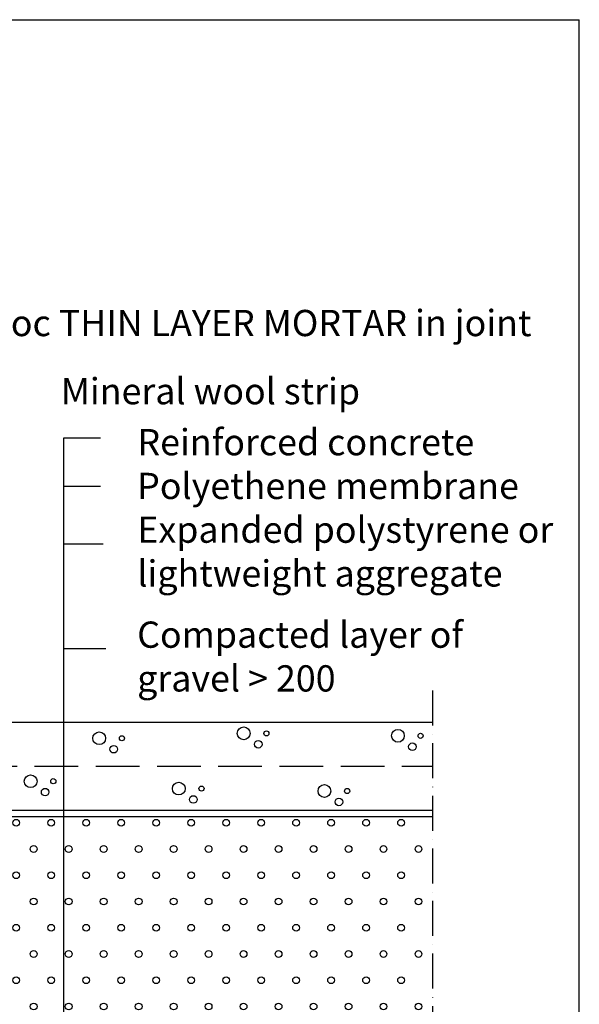
# Model space of a CAD drawing. Extents: x 180 to 2010, y -262 to 2489.
# Drawn here: x 1370 to 2010, y 1364 to 2489 of the extents above; entities that cross this region are included whole.
import ezdxf

# ---------------------------------------------------------------- set-up
doc = ezdxf.new("R2010")
doc.units = 0
doc.header["$LTSCALE"] = 10
doc.header["$MEASUREMENT"] = 0
doc.linetypes.add('KVP', pattern=[7, 5, -2])
doc.linetypes.add('PKV', pattern=[6, 4, -1, 0, -1])
for name, color, linetype in [('ABI2', 7, 'CONTINUOUS'), ('ARMATUUR', 1, 'CONTINUOUS'), ('KONTUURID', 4, 'CONTINUOUS'), ('MÄRGENDID', 6, 'CONTINUOUS'), ('RAAMJOON', 15, 'CONTINUOUS'), ('RASTRID', 15, 'CONTINUOUS'), ('RASTRIDPLOKK', 15, 'CONTINUOUS'), ('TEKSTID', 7, 'CONTINUOUS')]:
    doc.layers.add(name, color=color, linetype=linetype)
doc.styles.add('ARIAL', font='arial.ttf')

# ---------------------------------------------------------------- blocks, each defined once
blk = doc.blocks.new('8')
at = {"layer": 'RASTRID'}
for centre in [(26.3, -20.5), (66.3, -20.5), (106.3, -20.5), (146.3, -20.5), (186.3, -20.5), (226.3, -20.5), (266.3, -20.5), (306.3, -20.5), (346.3, -20.5), (386.3, -20.5), (426.3, -20.5), (466.3, -20.5), (506.3, -20.5), (546.3, -20.5), (586.3, -20.5), (6.3, -50.5), (46.3, -50.5), (86.3, -50.5), (126.3, -50.5), (166.3, -50.5), (206.3, -50.5), (246.3, -50.5), (286.3, -50.5), (326.3, -50.5), (366.3, -50.5), (406.3, -50.5), (446.3, -50.5), (486.3, -50.5), (526.3, -50.5), (566.3, -50.5), (606.3, -50.5), (26.3, -80.5), (66.3, -80.5), (106.3, -80.5), (146.3, -80.5), (186.3, -80.5), (226.3, -80.5), (266.3, -80.5), (306.3, -80.5), (346.3, -80.5), (386.3, -80.5), (426.3, -80.5), (466.3, -80.5), (506.3, -80.5), (546.3, -80.5), (586.3, -80.5), (6.3, -110.5), (46.3, -110.5), (86.3, -110.5), (126.3, -110.5), (166.3, -110.5), (206.3, -110.5), (246.3, -110.5), (286.3, -110.5), (326.3, -110.5), (366.3, -110.5), (406.3, -110.5), (446.3, -110.5), (486.3, -110.5), (526.3, -110.5), (566.3, -110.5), (606.3, -110.5), (26.3, -140.5), (66.3, -140.5), (106.3, -140.5), (146.3, -140.5), (186.3, -140.5), (226.3, -140.5), (266.3, -140.5), (306.3, -140.5), (346.3, -140.5), (386.3, -140.5), (426.3, -140.5), (466.3, -140.5), (506.3, -140.5), (546.3, -140.5), (586.3, -140.5), (6.3, -170.5), (46.3, -170.5), (86.3, -170.5), (126.3, -170.5), (166.3, -170.5), (206.3, -170.5), (246.3, -170.5), (286.3, -170.5), (326.3, -170.5), (366.3, -170.5), (406.3, -170.5), (446.3, -170.5), (486.3, -170.5), (526.3, -170.5), (566.3, -170.5), (606.3, -170.5), (26.3, -200.5), (66.3, -200.5), (106.3, -200.5), (146.3, -200.5), (186.3, -200.5), (226.3, -200.5), (266.3, -200.5), (306.3, -200.5), (346.3, -200.5), (386.3, -200.5), (426.3, -200.5), (466.3, -200.5), (506.3, -200.5), (546.3, -200.5), (586.3, -200.5), (6.3, -230.5), (46.3, -230.5), (86.3, -230.5), (126.3, -230.5), (166.3, -230.5), (206.3, -230.5), (246.3, -230.5), (286.3, -230.5), (326.3, -230.5), (366.3, -230.5), (406.3, -230.5), (446.3, -230.5), (486.3, -230.5), (526.3, -230.5), (566.3, -230.5), (606.3, -230.5), (26.3, -260.5), (66.3, -260.5), (106.3, -260.5), (146.3, -260.5), (186.3, -260.5), (226.3, -260.5), (266.3, -260.5), (306.3, -260.5), (346.3, -260.5), (386.3, -260.5), (426.3, -260.5), (466.3, -260.5), (506.3, -260.5), (546.3, -260.5), (586.3, -260.5), (6.3, -290.5), (46.3, -290.5), (86.3, -290.5), (126.3, -290.5), (166.3, -290.5), (206.3, -290.5), (246.3, -290.5), (286.3, -290.5), (326.3, -290.5), (366.3, -290.5), (406.3, -290.5), (446.3, -290.5), (486.3, -290.5), (526.3, -290.5), (566.3, -290.5), (606.3, -290.5), (26.3, -320.5), (66.3, -320.5), (106.3, -320.5), (146.3, -320.5), (186.3, -320.5), (226.3, -320.5), (266.3, -320.5), (306.3, -320.5), (346.3, -320.5), (386.3, -320.5), (426.3, -320.5), (466.3, -320.5), (506.3, -320.5), (546.3, -320.5), (586.3, -320.5), (6.3, -350.5), (46.3, -350.5), (86.3, -350.5), (126.3, -350.5), (166.3, -350.5), (206.3, -350.5), (246.3, -350.5), (286.3, -350.5), (326.3, -350.5), (366.3, -350.5), (406.3, -350.5), (446.3, -350.5), (486.3, -350.5), (526.3, -350.5), (566.3, -350.5), (606.3, -350.5), (26.3, -380.5), (66.3, -380.5), (106.3, -380.5), (146.3, -380.5), (186.3, -380.5), (226.3, -380.5), (266.3, -380.5), (306.3, -380.5), (346.3, -380.5), (386.3, -380.5), (426.3, -380.5), (466.3, -380.5), (506.3, -380.5), (546.3, -380.5), (586.3, -380.5), (6.3, -410.5), (46.3, -410.5), (86.3, -410.5), (126.3, -410.5), (166.3, -410.5), (206.3, -410.5), (246.3, -410.5), (286.3, -410.5), (326.3, -410.5), (366.3, -410.5), (406.3, -410.5), (446.3, -410.5), (486.3, -410.5), (526.3, -410.5), (566.3, -410.5), (606.3, -410.5), (26.3, -440.5), (66.3, -440.5), (106.3, -440.5), (146.3, -440.5), (186.3, -440.5), (226.3, -440.5), (266.3, -440.5), (306.3, -440.5), (346.3, -440.5), (386.3, -440.5), (426.3, -440.5), (466.3, -438.4), (505.8, -437.8), (545.8, -437.8), (585.8, -435)]:
    blk.add_circle(centre, 3.85, dxfattribs=at)
blk = doc.blocks.new('CBLK')
at = {"layer": 'RASTRID'}
for centre, radius in [((-0.383, 0.168), 0.237), ((0.459, 0.168), 0.0949), ((0.156, -0.237), 0.141)]:
    blk.add_circle(centre, radius, dxfattribs=at)

msp = doc.modelspace()

# ---------------------------------------------------------------- linework, layer by layer
at = {"layer": 'ABI2'}
msp.add_lwpolyline([(1219.9, 758.9), (1219.9, 1563.5), (1229.6, 1578.3), (1842, 1578.3)], dxfattribs=at)
at = {"layer": 'ARMATUUR', "linetype": 'KVP'}
msp.add_line((1247.2, 1635.7), (1842, 1635.7), dxfattribs=at)
at = {"layer": 'KONTUURID'}
msp.add_lwpolyline([(1842, 1685.8), (1225, 1685.8), (1225, 1585.6), (1842, 1585.6)], dxfattribs=at)
at = {"layer": 'MÄRGENDID', "linetype": 'PKV'}
msp.add_line((1842, 1722.1), (1842, 913.3), dxfattribs=at)
at = {"layer": 'RAAMJOON', "linetype": 'Continuous'}
msp.add_line((180, 2489), (2010, 2489), dxfattribs=at)
at = {"layer": 'RAAMJOON'}
msp.add_line((2010, 118.3), (2010, 2489), dxfattribs=at)
at = {"layer": 'TEKSTID'}
for points in [[(1420.6, 992.4), (1420.6, 1175.4), (1420.6, 1274.2), (1420.6, 1361), (1420.6, 1411.9), (1420.6, 2011), (1462.5, 2011)], [(1420.6, 1955.7), (1462.5, 1955.7)], [(1420.6, 1889.8), (1465.5, 1889.8)], [(1420.6, 1770.1), (1468.5, 1770.1)]]:
    msp.add_lwpolyline(points, dxfattribs=at)

# ---------------------------------------------------------------- block references
at = {"layer": 'RASTRID'}
msp.add_blockref('8', (1219.9, 1591.6), dxfattribs=at)
at = {"layer": 'RASTRIDPLOKK', "xscale": 30.8010132663178, "yscale": 30.8010132663178, "zscale": 30.8010132663178}
for p in [(1638.1, 1668.1), (1814.4, 1665.3), (1472.9, 1662.5), (1394.5, 1613.4), (1563.9, 1605), (1730.4, 1602.2)]:
    msp.add_blockref('CBLK', p, dxfattribs=at)

# ---------------------------------------------------------------- texts
at = {"layer": 'TEKSTID', "style": 'ARIAL'}
for s, p in [('bauroc THIN LAYER MORTAR in joint', (1271, 2127.3)), ('Mineral wool strip', (1417.2, 2049.4)), ('Reinforced concrete', (1504.8, 1991.1)), ('Polyethene membrane', (1504.5, 1941.1)), ('Expanded polystyrene or', (1504.7, 1891.1)), ('lightweight aggregate', (1504.7, 1841.1)), ('Compacted layer of', (1504.5, 1771.1)), ('gravel > 200', (1504.5, 1721.1))]:
    msp.add_text(s, height=30, dxfattribs=at).set_placement(p)

doc.saveas('drawing.dxf')
